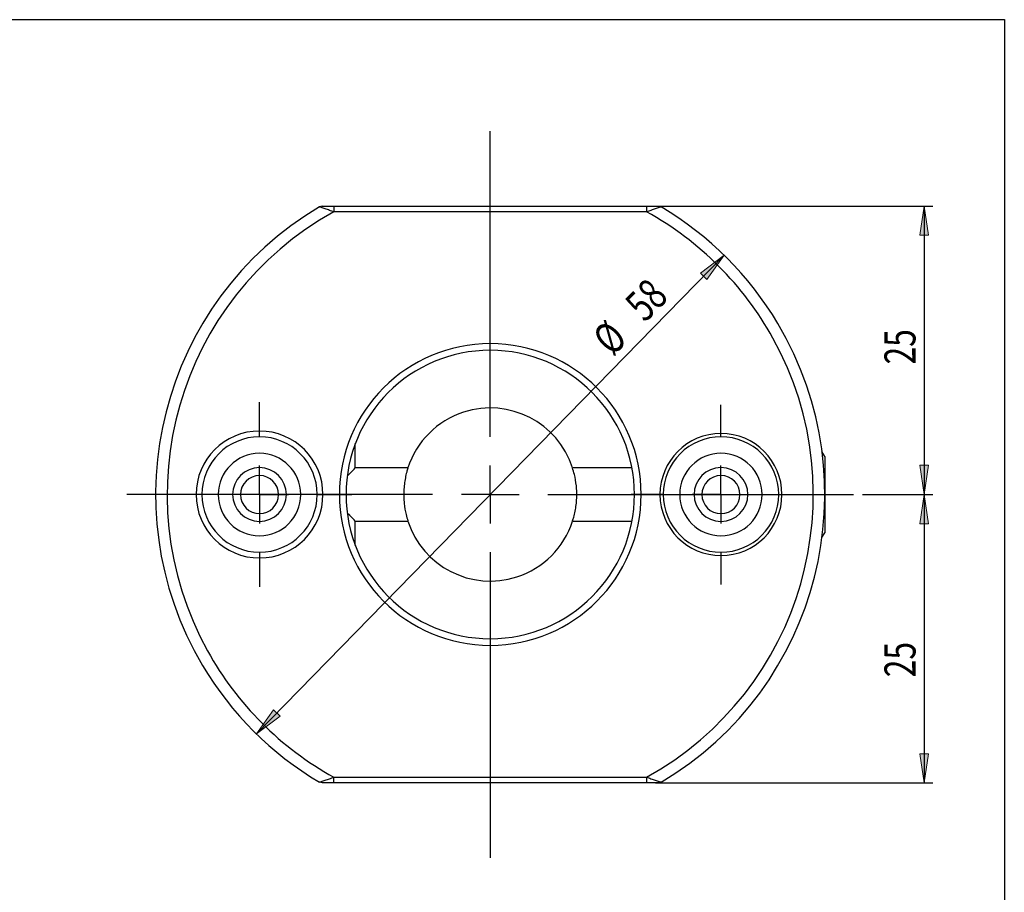
# Model space of a CAD drawing. Units: millimetres. Extents: x 5 to 292, y -203 to -7.
# Drawn here: x 181 to 292, y -105 to -7 of the extents above; entities that cross this region are included whole.
import ezdxf

# ---------------------------------------------------------------- set-up
doc = ezdxf.new("R2010")
doc.units = ezdxf.units.MM
doc.header["$MEASUREMENT"] = 0
doc.layers.add('Ebene 1', color=7, linetype='Continuous')

# ---------------------------------------------------------------- blocks, each defined once
blk = doc.blocks.new('block 48')
at = {"layer": 'Ebene 1', "true_color": 0xe42420}
h = blk.add_hatch(color=22, dxfattribs=at)
h.dxf.hatch_style = 2
h.paths.add_polyline_path([(207.7, -87.09), (209.64, -84.37), (210.37, -85.08)])
at = {"layer": 'Ebene 1', "lineweight": 0}
blk.add_lwpolyline([(207.7, -87.09), (209.64, -84.37), (210.37, -85.08), (207.7, -87.09)], dxfattribs=at)
blk = doc.blocks.new('block 49')
at = {"layer": 'Ebene 1', "true_color": 0xe42420}
h = blk.add_hatch(color=22, dxfattribs=at)
h.dxf.hatch_style = 2
h.paths.add_polyline_path([(260.4, -33.16), (258.45, -35.88), (257.73, -35.17)])
at = {"layer": 'Ebene 1', "lineweight": 0}
blk.add_lwpolyline([(260.4, -33.16), (258.45, -35.88), (257.73, -35.17), (260.4, -33.16)], dxfattribs=at)
blk = doc.blocks.new('block 50')
at = {"layer": 'Ebene 1', "color": 22, "lineweight": 25, "true_color": 0xe42420}
blk.add_lwpolyline([(260.4, -33.16), (207.7, -87.09)], dxfattribs=at)
blk = doc.blocks.new('block 51')
at = {"layer": 'Ebene 1', "color": 22, "true_color": 0xe42420, "insert": (247.84, -44.64), "char_height": 3.5, "attachment_point": 7, "rotation": 45.6579}
blk.add_mtext('\\fTxt|b0|i0|c0|p34;\\W0.75;Ø', dxfattribs=at)
blk = doc.blocks.new('block 52')
at = {"layer": 'Ebene 1', "color": 22, "true_color": 0xe42420, "insert": (251.49, -40.83), "char_height": 3.5, "attachment_point": 7, "rotation": 45.6579}
blk.add_mtext('\\fTxt|b0|i0|c0|p34;\\W0.75;58', dxfattribs=at)
blk = doc.blocks.new('block 53')
at = {"layer": 'Ebene 1', "true_color": 0xe42420}
h = blk.add_hatch(color=22, dxfattribs=at)
h.dxf.hatch_style = 2
h.paths.add_polyline_path([(282.94, -27.62), (283.45, -30.92), (282.44, -30.92)])
at = {"layer": 'Ebene 1', "lineweight": 0}
blk.add_lwpolyline([(282.94, -27.62), (283.45, -30.92), (282.44, -30.92), (282.94, -27.62)], dxfattribs=at)
blk = doc.blocks.new('block 54')
at = {"layer": 'Ebene 1', "true_color": 0xe42420}
h = blk.add_hatch(color=22, dxfattribs=at)
h.dxf.hatch_style = 2
h.paths.add_polyline_path([(282.94, -60.12), (282.44, -56.82), (283.45, -56.82)])
at = {"layer": 'Ebene 1', "lineweight": 0}
blk.add_lwpolyline([(282.94, -60.12), (282.44, -56.82), (283.45, -56.82), (282.94, -60.12)], dxfattribs=at)
blk = doc.blocks.new('block 55')
at = {"layer": 'Ebene 1', "color": 22, "lineweight": 25, "true_color": 0xe42420}
blk.add_lwpolyline([(239.35, -27.62), (283.94, -27.62)], dxfattribs=at)
blk = doc.blocks.new('block 56')
at = {"layer": 'Ebene 1', "color": 22, "lineweight": 25, "true_color": 0xe42420}
blk.add_lwpolyline([(276, -60.12), (283.94, -60.12)], dxfattribs=at)
blk = doc.blocks.new('block 57')
at = {"layer": 'Ebene 1', "color": 22, "lineweight": 25, "true_color": 0xe42420}
blk.add_lwpolyline([(282.94, -27.62), (282.94, -60.12)], dxfattribs=at)
blk = doc.blocks.new('block 58')
at = {"layer": 'Ebene 1', "color": 22, "true_color": 0xe42420, "insert": (281.97, -45.47), "char_height": 3.5, "attachment_point": 7, "rotation": 90}
blk.add_mtext('\\fTxt|b0|i0|c0|p34;\\W0.75;25', dxfattribs=at)
blk = doc.blocks.new('block 59')
at = {"layer": 'Ebene 1', "true_color": 0xe42420}
h = blk.add_hatch(color=22, dxfattribs=at)
h.dxf.hatch_style = 2
h.paths.add_polyline_path([(282.94, -60.12), (283.45, -63.42), (282.44, -63.42)])
at = {"layer": 'Ebene 1', "lineweight": 0}
blk.add_lwpolyline([(282.94, -60.12), (283.45, -63.42), (282.44, -63.42), (282.94, -60.12)], dxfattribs=at)
blk = doc.blocks.new('block 60')
at = {"layer": 'Ebene 1', "true_color": 0xe42420}
h = blk.add_hatch(color=22, dxfattribs=at)
h.dxf.hatch_style = 2
h.paths.add_polyline_path([(282.94, -92.62), (282.44, -89.32), (283.45, -89.32)])
at = {"layer": 'Ebene 1', "lineweight": 0}
blk.add_lwpolyline([(282.94, -92.62), (282.44, -89.32), (283.45, -89.32), (282.94, -92.62)], dxfattribs=at)
blk = doc.blocks.new('block 61')
at = {"layer": 'Ebene 1', "color": 22, "lineweight": 25, "true_color": 0xe42420}
blk.add_lwpolyline([(276, -60.12), (283.94, -60.12)], dxfattribs=at)
blk = doc.blocks.new('block 62')
at = {"layer": 'Ebene 1', "color": 22, "lineweight": 25, "true_color": 0xe42420}
blk.add_lwpolyline([(252.67, -92.62), (283.94, -92.62)], dxfattribs=at)
blk = doc.blocks.new('block 63')
at = {"layer": 'Ebene 1', "color": 22, "lineweight": 25, "true_color": 0xe42420}
blk.add_lwpolyline([(282.94, -60.12), (282.94, -92.62)], dxfattribs=at)
blk = doc.blocks.new('block 64')
at = {"layer": 'Ebene 1', "color": 22, "true_color": 0xe42420, "insert": (281.97, -80.71), "char_height": 3.5, "attachment_point": 7, "rotation": 90}
blk.add_mtext('\\fTxt|b0|i0|c0|p34;\\W0.75;25', dxfattribs=at)
blk = doc.blocks.new('block 65')
at = {"layer": 'Ebene 1', "color": 22, "lineweight": 25, "true_color": 0xe42420}
blk.add_lwpolyline([(234.05, -60.12), (234.05, -56.87)], dxfattribs=at)
blk = doc.blocks.new('block 66')
at = {"layer": 'Ebene 1', "color": 22, "lineweight": 25, "true_color": 0xe42420}
blk.add_lwpolyline([(234.05, -60.12), (230.8, -60.12)], dxfattribs=at)
blk = doc.blocks.new('block 67')
at = {"layer": 'Ebene 1', "color": 22, "lineweight": 25, "true_color": 0xe42420}
blk.add_lwpolyline([(234.05, -60.12), (234.05, -63.37)], dxfattribs=at)
blk = doc.blocks.new('block 68')
at = {"layer": 'Ebene 1', "color": 22, "lineweight": 25, "true_color": 0xe42420}
blk.add_lwpolyline([(234.05, -60.12), (237.3, -60.12)], dxfattribs=at)
blk = doc.blocks.new('block 69')
at = {"layer": 'Ebene 1', "color": 22, "lineweight": 25, "true_color": 0xe42420}
blk.add_lwpolyline([(234.05, -53.62), (234.05, -19.17)], dxfattribs=at)
blk = doc.blocks.new('block 70')
at = {"layer": 'Ebene 1', "color": 22, "lineweight": 25, "true_color": 0xe42420}
blk.add_lwpolyline([(227.55, -60.12), (193.1, -60.12)], dxfattribs=at)
blk = doc.blocks.new('block 71')
at = {"layer": 'Ebene 1', "color": 22, "lineweight": 25, "true_color": 0xe42420}
blk.add_lwpolyline([(234.05, -66.62), (234.05, -101.07)], dxfattribs=at)
blk = doc.blocks.new('block 72')
at = {"layer": 'Ebene 1', "color": 22, "lineweight": 25, "true_color": 0xe42420}
blk.add_lwpolyline([(240.55, -60.12), (275, -60.12)], dxfattribs=at)
blk = doc.blocks.new('block 73')
at = {"layer": 'Ebene 1', "color": 22, "lineweight": 25, "true_color": 0xe42420}
blk.add_lwpolyline([(208.05, -60.12), (208.05, -56.87)], dxfattribs=at)
blk = doc.blocks.new('block 74')
at = {"layer": 'Ebene 1', "color": 22, "lineweight": 25, "true_color": 0xe42420}
blk.add_lwpolyline([(208.05, -60.12), (204.8, -60.12)], dxfattribs=at)
blk = doc.blocks.new('block 75')
at = {"layer": 'Ebene 1', "color": 22, "lineweight": 25, "true_color": 0xe42420}
blk.add_lwpolyline([(208.05, -60.12), (208.05, -63.37)], dxfattribs=at)
blk = doc.blocks.new('block 76')
at = {"layer": 'Ebene 1', "color": 22, "lineweight": 25, "true_color": 0xe42420}
blk.add_lwpolyline([(208.05, -60.12), (211.3, -60.12)], dxfattribs=at)
blk = doc.blocks.new('block 77')
at = {"layer": 'Ebene 1', "color": 22, "lineweight": 25, "true_color": 0xe42420}
blk.add_lwpolyline([(208.05, -53.62), (208.05, -49.72)], dxfattribs=at)
blk = doc.blocks.new('block 78')
at = {"layer": 'Ebene 1', "color": 22, "lineweight": 25, "true_color": 0xe42420}
blk.add_lwpolyline([(201.55, -60.12), (197.65, -60.12)], dxfattribs=at)
blk = doc.blocks.new('block 79')
at = {"layer": 'Ebene 1', "color": 22, "lineweight": 25, "true_color": 0xe42420}
blk.add_lwpolyline([(208.05, -66.62), (208.05, -70.52)], dxfattribs=at)
blk = doc.blocks.new('block 80')
at = {"layer": 'Ebene 1', "color": 22, "lineweight": 25, "true_color": 0xe42420}
blk.add_lwpolyline([(214.55, -60.12), (218.45, -60.12)], dxfattribs=at)
blk = doc.blocks.new('block 81')
at = {"layer": 'Ebene 1', "color": 22, "lineweight": 25, "true_color": 0xe42420}
blk.add_lwpolyline([(260.05, -60.12), (260.05, -56.87)], dxfattribs=at)
blk = doc.blocks.new('block 82')
at = {"layer": 'Ebene 1', "color": 22, "lineweight": 25, "true_color": 0xe42420}
blk.add_lwpolyline([(260.05, -60.12), (256.8, -60.12)], dxfattribs=at)
blk = doc.blocks.new('block 83')
at = {"layer": 'Ebene 1', "color": 22, "lineweight": 25, "true_color": 0xe42420}
blk.add_lwpolyline([(260.05, -60.12), (260.05, -63.37)], dxfattribs=at)
blk = doc.blocks.new('block 84')
at = {"layer": 'Ebene 1', "color": 22, "lineweight": 25, "true_color": 0xe42420}
blk.add_lwpolyline([(260.05, -60.12), (263.3, -60.12)], dxfattribs=at)
blk = doc.blocks.new('block 85')
at = {"layer": 'Ebene 1', "color": 22, "lineweight": 25, "true_color": 0xe42420}
blk.add_lwpolyline([(260.05, -53.62), (260.05, -50)], dxfattribs=at)
blk = doc.blocks.new('block 86')
at = {"layer": 'Ebene 1', "color": 22, "lineweight": 25, "true_color": 0xe42420}
blk.add_lwpolyline([(253.55, -60.12), (249.92, -60.12)], dxfattribs=at)
blk = doc.blocks.new('block 87')
at = {"layer": 'Ebene 1', "color": 22, "lineweight": 25, "true_color": 0xe42420}
blk.add_lwpolyline([(260.05, -66.62), (260.05, -70.25)], dxfattribs=at)
blk = doc.blocks.new('block 88')
at = {"layer": 'Ebene 1', "color": 22, "lineweight": 25, "true_color": 0xe42420}
blk.add_lwpolyline([(266.55, -60.12), (270.17, -60.12)], dxfattribs=at)
blk = doc.blocks.new('block 428')
at = {"layer": 'Ebene 1', "color": 7, "lineweight": 25, "true_color": 0xffffff}
blk.add_lwpolyline([(271.43, -64.97), (271.75, -64.43)], dxfattribs=at)
blk = doc.blocks.new('block 429')
at = {"layer": 'Ebene 1', "color": 7, "lineweight": 25, "true_color": 0xffffff}
blk.add_lwpolyline([(271.75, -55.82), (271.43, -55.28)], dxfattribs=at)
blk = doc.blocks.new('block 430')
at = {"layer": 'Ebene 1', "color": 7, "lineweight": 25, "true_color": 0xffffff}
blk.add_open_spline([(257.02, -60.12), (257.02, -58.45), (258.37, -57.09), (260.05, -57.09), (261.72, -57.09), (263.08, -58.45), (263.08, -60.12), (263.08, -61.8), (261.72, -63.15), (260.05, -63.15), (258.37, -63.15), (257.02, -61.8), (257.02, -60.12), (257.02, -60.12), (257.02, -60.12), (257.02, -60.12)], degree=3, knots=[0, 0, 0, 0, 1, 1, 1, 2, 2, 2, 3, 3, 3, 4, 4, 4, 5, 5, 5, 5], dxfattribs=at)
blk = doc.blocks.new('block 431')
at = {"layer": 'Ebene 1', "color": 7, "lineweight": 25, "true_color": 0xffffff}
blk.add_open_spline([(257.9, -60.12), (257.9, -58.94), (258.86, -57.98), (260.05, -57.98), (261.23, -57.98), (262.19, -58.94), (262.19, -60.12), (262.19, -61.31), (261.23, -62.27), (260.05, -62.27), (258.86, -62.27), (257.9, -61.31), (257.9, -60.12), (257.9, -60.12), (257.9, -60.12), (257.9, -60.12)], degree=3, knots=[0, 0, 0, 0, 1, 1, 1, 2, 2, 2, 3, 3, 3, 4, 4, 4, 5, 5, 5, 5], dxfattribs=at)
blk = doc.blocks.new('block 432')
at = {"layer": 'Ebene 1', "color": 7, "lineweight": 25, "true_color": 0xffffff}
blk.add_open_spline([(205.02, -60.12), (205.02, -58.45), (206.37, -57.09), (208.05, -57.09), (209.72, -57.09), (211.08, -58.45), (211.08, -60.12), (211.08, -61.8), (209.72, -63.15), (208.05, -63.15), (206.37, -63.15), (205.02, -61.8), (205.02, -60.12), (205.02, -60.12), (205.02, -60.12), (205.02, -60.12)], degree=3, knots=[0, 0, 0, 0, 1, 1, 1, 2, 2, 2, 3, 3, 3, 4, 4, 4, 5, 5, 5, 5], dxfattribs=at)
blk = doc.blocks.new('block 433')
at = {"layer": 'Ebene 1', "color": 7, "lineweight": 25, "true_color": 0xffffff}
blk.add_open_spline([(205.9, -60.12), (205.9, -58.94), (206.86, -57.98), (208.05, -57.98), (209.23, -57.98), (210.19, -58.94), (210.19, -60.12), (210.19, -61.31), (209.23, -62.27), (208.05, -62.27), (206.86, -62.27), (205.9, -61.31), (205.9, -60.12), (205.9, -60.12), (205.9, -60.12), (205.9, -60.12)], degree=3, knots=[0, 0, 0, 0, 1, 1, 1, 2, 2, 2, 3, 3, 3, 4, 4, 4, 5, 5, 5, 5], dxfattribs=at)
blk = doc.blocks.new('block 434')
at = {"layer": 'Ebene 1', "color": 7, "lineweight": 25, "true_color": 0xffffff}
blk.add_open_spline([(255.4, -60.12), (255.4, -57.56), (257.48, -55.48), (260.05, -55.48), (262.61, -55.48), (264.69, -57.56), (264.69, -60.12), (264.69, -62.69), (262.61, -64.77), (260.05, -64.77), (257.48, -64.77), (255.4, -62.69), (255.4, -60.12), (255.4, -60.12), (255.4, -60.12), (255.4, -60.12)], degree=3, knots=[0, 0, 0, 0, 1, 1, 1, 2, 2, 2, 3, 3, 3, 4, 4, 4, 5, 5, 5, 5], dxfattribs=at)
blk = doc.blocks.new('block 435')
at = {"layer": 'Ebene 1', "color": 7, "lineweight": 25, "true_color": 0xffffff}
blk.add_open_spline([(253.55, -60.12), (253.55, -56.53), (256.46, -53.62), (260.05, -53.62), (263.64, -53.62), (266.55, -56.53), (266.55, -60.12), (266.55, -63.71), (263.64, -66.62), (260.05, -66.62), (256.46, -66.62), (253.55, -63.71), (253.55, -60.12), (253.55, -60.12), (253.55, -60.12), (253.55, -60.12)], degree=3, knots=[0, 0, 0, 0, 1, 1, 1, 2, 2, 2, 3, 3, 3, 4, 4, 4, 5, 5, 5, 5], dxfattribs=at)
blk = doc.blocks.new('block 436')
at = {"layer": 'Ebene 1', "color": 7, "lineweight": 25, "true_color": 0xffffff}
blk.add_open_spline([(203.4, -60.12), (203.4, -57.56), (205.48, -55.48), (208.05, -55.48), (210.61, -55.48), (212.69, -57.56), (212.69, -60.12), (212.69, -62.69), (210.61, -64.77), (208.05, -64.77), (205.48, -64.77), (203.4, -62.69), (203.4, -60.12), (203.4, -60.12), (203.4, -60.12), (203.4, -60.12)], degree=3, knots=[0, 0, 0, 0, 1, 1, 1, 2, 2, 2, 3, 3, 3, 4, 4, 4, 5, 5, 5, 5], dxfattribs=at)
blk = doc.blocks.new('block 437')
at = {"layer": 'Ebene 1', "color": 7, "lineweight": 25, "true_color": 0xffffff}
blk.add_lwpolyline([(271.75, -55.82), (271.75, -64.43)], dxfattribs=at)
blk = doc.blocks.new('block 438')
at = {"layer": 'Ebene 1', "color": 7, "lineweight": 25, "true_color": 0xffffff}
blk.add_open_spline([(216.42, -92.62), (216.16, -92.62), (215.9, -92.62), (215.65, -92.62), (215.53, -92.62), (215.4, -92.62), (215.3, -92.62), (215.25, -92.62), (215.21, -92.62), (215.17, -92.62), (215.16, -92.62), (215.14, -92.62), (215.13, -92.62), (215.12, -92.62), (215.12, -92.62), (215.12, -92.62)], degree=3, knots=[0, 0, 0, 0, 1, 1, 1, 2, 2, 2, 3, 3, 3, 4, 4, 4, 5, 5, 5, 5], dxfattribs=at)
blk = doc.blocks.new('block 439')
at = {"layer": 'Ebene 1', "color": 7, "lineweight": 25, "true_color": 0xffffff}
blk.add_lwpolyline([(215.12, -92.62), (214.79, -92.53)], dxfattribs=at)
blk = doc.blocks.new('block 440')
at = {"layer": 'Ebene 1', "color": 7, "lineweight": 25, "true_color": 0xffffff}
blk.add_open_spline([(214.79, -92.53), (214.8, -92.53), (214.81, -92.52), (214.86, -92.51), (214.89, -92.5), (214.95, -92.48), (215.02, -92.45), (215.14, -92.41), (215.29, -92.36), (215.46, -92.3), (215.61, -92.25), (215.77, -92.2), (215.94, -92.14), (216.1, -92.09), (216.26, -92.03), (216.42, -91.97)], degree=3, knots=[0, 0, 0, 0, 1, 1, 1, 2, 2, 2, 3, 3, 3, 4, 4, 4, 5, 5, 5, 5], dxfattribs=at)
blk = doc.blocks.new('block 441')
at = {"layer": 'Ebene 1', "color": 7, "lineweight": 25, "true_color": 0xffffff}
blk.add_lwpolyline([(216.42, -92.62), (216.42, -91.97)], dxfattribs=at)
blk = doc.blocks.new('block 442')
at = {"layer": 'Ebene 1', "color": 7, "lineweight": 25, "true_color": 0xffffff}
blk.add_lwpolyline([(216.42, -91.97), (251.67, -91.97)], dxfattribs=at)
blk = doc.blocks.new('block 443')
at = {"layer": 'Ebene 1', "color": 7, "lineweight": 25, "true_color": 0xffffff}
blk.add_lwpolyline([(251.67, -91.97), (251.67, -92.62)], dxfattribs=at)
blk = doc.blocks.new('block 444')
at = {"layer": 'Ebene 1', "color": 7, "lineweight": 25, "true_color": 0xffffff}
blk.add_lwpolyline([(251.67, -92.62), (216.42, -92.62)], dxfattribs=at)
blk = doc.blocks.new('block 445')
at = {"layer": 'Ebene 1', "color": 7, "lineweight": 25, "true_color": 0xffffff}
blk.add_open_spline([(253.31, -27.71), (253.29, -27.72), (253.28, -27.72), (253.24, -27.74), (253.2, -27.75), (253.14, -27.77), (253.07, -27.79), (252.95, -27.83), (252.8, -27.89), (252.63, -27.94), (252.48, -27.99), (252.32, -28.05), (252.16, -28.11), (252, -28.16), (251.83, -28.22), (251.67, -28.27)], degree=3, knots=[0, 0, 0, 0, 1, 1, 1, 2, 2, 2, 3, 3, 3, 4, 4, 4, 5, 5, 5, 5], dxfattribs=at)
blk = doc.blocks.new('block 446')
at = {"layer": 'Ebene 1', "color": 7, "lineweight": 25, "true_color": 0xffffff}
blk.add_open_spline([(253.31, -92.53), (271.21, -81.89), (277.09, -58.76), (266.46, -40.86), (263.24, -35.45), (258.72, -30.93), (253.31, -27.71)], degree=3, knots=[0, 0, 0, 0, 1, 1, 1, 2, 2, 2, 2], dxfattribs=at)
blk = doc.blocks.new('block 447')
at = {"layer": 'Ebene 1', "color": 7, "lineweight": 25, "true_color": 0xffffff}
blk.add_open_spline([(251.67, -91.97), (251.83, -92.03), (252, -92.08), (252.15, -92.14), (252.32, -92.2), (252.48, -92.25), (252.63, -92.3), (252.8, -92.36), (252.95, -92.41), (253.07, -92.45), (253.14, -92.48), (253.2, -92.5), (253.24, -92.51), (253.28, -92.52), (253.29, -92.53), (253.31, -92.53)], degree=3, knots=[0, 0, 0, 0, 1, 1, 1, 2, 2, 2, 3, 3, 3, 4, 4, 4, 5, 5, 5, 5], dxfattribs=at)
blk = doc.blocks.new('block 448')
at = {"layer": 'Ebene 1', "color": 7, "lineweight": 25, "true_color": 0xffffff}
blk.add_open_spline([(251.67, -91.97), (269.26, -82.24), (275.63, -60.09), (265.9, -42.5), (262.59, -36.52), (257.65, -31.58), (251.67, -28.27)], degree=3, knots=[0, 0, 0, 0, 1, 1, 1, 2, 2, 2, 2], dxfattribs=at)
blk = doc.blocks.new('block 449')
at = {"layer": 'Ebene 1', "color": 7, "lineweight": 25, "true_color": 0xffffff}
blk.add_lwpolyline([(216.42, -27.62), (251.67, -27.62)], dxfattribs=at)
blk = doc.blocks.new('block 450')
at = {"layer": 'Ebene 1', "color": 7, "lineweight": 25, "true_color": 0xffffff}
blk.add_lwpolyline([(251.67, -27.62), (251.67, -28.27)], dxfattribs=at)
blk = doc.blocks.new('block 451')
at = {"layer": 'Ebene 1', "color": 7, "lineweight": 25, "true_color": 0xffffff}
blk.add_lwpolyline([(251.67, -28.27), (216.42, -28.27)], dxfattribs=at)
blk = doc.blocks.new('block 452')
at = {"layer": 'Ebene 1', "color": 7, "lineweight": 25, "true_color": 0xffffff}
blk.add_lwpolyline([(216.42, -27.62), (216.42, -28.27)], dxfattribs=at)
blk = doc.blocks.new('block 453')
at = {"layer": 'Ebene 1', "color": 7, "lineweight": 25, "true_color": 0xffffff}
blk.add_open_spline([(251.67, -27.62), (251.93, -27.62), (252.2, -27.62), (252.44, -27.62), (252.57, -27.62), (252.69, -27.62), (252.79, -27.62), (252.84, -27.62), (252.89, -27.62), (252.92, -27.62), (252.94, -27.62), (252.95, -27.62), (252.96, -27.62), (252.97, -27.62), (252.97, -27.62), (252.98, -27.62)], degree=3, knots=[0, 0, 0, 0, 1, 1, 1, 2, 2, 2, 3, 3, 3, 4, 4, 4, 5, 5, 5, 5], dxfattribs=at)
blk = doc.blocks.new('block 454')
at = {"layer": 'Ebene 1', "color": 7, "lineweight": 25, "true_color": 0xffffff}
blk.add_lwpolyline([(252.98, -27.62), (253.31, -27.71)], dxfattribs=at)
blk = doc.blocks.new('block 455')
at = {"layer": 'Ebene 1', "color": 7, "lineweight": 25, "true_color": 0xffffff}
blk.add_open_spline([(216.42, -28.27), (198.83, -38.01), (192.46, -60.15), (202.2, -77.75), (205.51, -83.73), (210.44, -88.66), (216.42, -91.97)], degree=3, knots=[0, 0, 0, 0, 1, 1, 1, 2, 2, 2, 2], dxfattribs=at)
blk = doc.blocks.new('block 456')
at = {"layer": 'Ebene 1', "color": 7, "lineweight": 25, "true_color": 0xffffff}
blk.add_open_spline([(217.05, -60.12), (217.05, -50.73), (224.66, -43.12), (234.05, -43.12), (243.44, -43.12), (251.05, -50.73), (251.05, -60.12), (251.05, -69.51), (243.44, -77.12), (234.05, -77.12), (224.66, -77.12), (217.05, -69.51), (217.05, -60.12), (217.05, -60.12), (217.05, -60.12), (217.05, -60.12)], degree=3, knots=[0, 0, 0, 0, 1, 1, 1, 2, 2, 2, 3, 3, 3, 4, 4, 4, 5, 5, 5, 5], dxfattribs=at)
blk = doc.blocks.new('block 457')
at = {"layer": 'Ebene 1', "color": 7, "lineweight": 25, "true_color": 0xffffff}
blk.add_open_spline([(200.9, -60.12), (200.9, -56.17), (204.1, -52.97), (208.05, -52.97), (212, -52.97), (215.2, -56.17), (215.2, -60.12), (215.2, -64.07), (212, -67.27), (208.05, -67.27), (204.1, -67.27), (200.9, -64.07), (200.9, -60.12), (200.9, -60.12), (200.9, -60.12), (200.9, -60.12)], degree=3, knots=[0, 0, 0, 0, 1, 1, 1, 2, 2, 2, 3, 3, 3, 4, 4, 4, 5, 5, 5, 5], dxfattribs=at)
blk = doc.blocks.new('block 458')
at = {"layer": 'Ebene 1', "color": 7, "lineweight": 25, "true_color": 0xffffff}
blk.add_open_spline([(253.17, -60.12), (253.17, -56.33), (256.25, -53.25), (260.05, -53.25), (263.84, -53.25), (266.92, -56.33), (266.92, -60.12), (266.92, -63.92), (263.84, -67), (260.05, -67), (256.25, -67), (253.17, -63.92), (253.17, -60.12), (253.17, -60.12), (253.17, -60.12), (253.17, -60.12)], degree=3, knots=[0, 0, 0, 0, 1, 1, 1, 2, 2, 2, 3, 3, 3, 4, 4, 4, 5, 5, 5, 5], dxfattribs=at)
blk = doc.blocks.new('block 459')
at = {"layer": 'Ebene 1', "color": 7, "lineweight": 25, "true_color": 0xffffff}
blk.add_lwpolyline([(253.31, -92.53), (252.98, -92.62)], dxfattribs=at)
blk = doc.blocks.new('block 460')
at = {"layer": 'Ebene 1', "color": 7, "lineweight": 25, "true_color": 0xffffff}
blk.add_open_spline([(252.98, -92.62), (252.97, -92.62), (252.97, -92.62), (252.96, -92.62), (252.95, -92.62), (252.94, -92.62), (252.92, -92.62), (252.89, -92.62), (252.84, -92.62), (252.79, -92.62), (252.69, -92.62), (252.57, -92.62), (252.44, -92.62), (252.19, -92.62), (251.93, -92.62), (251.67, -92.62)], degree=3, knots=[0, 0, 0, 0, 1, 1, 1, 2, 2, 2, 3, 3, 3, 4, 4, 4, 5, 5, 5, 5], dxfattribs=at)
blk = doc.blocks.new('block 461')
at = {"layer": 'Ebene 1', "color": 7, "lineweight": 25, "true_color": 0xffffff}
blk.add_open_spline([(216.42, -28.27), (216.26, -28.22), (216.1, -28.16), (215.94, -28.11), (215.77, -28.05), (215.61, -27.99), (215.46, -27.94), (215.3, -27.89), (215.14, -27.84), (215.02, -27.79), (214.95, -27.77), (214.89, -27.75), (214.86, -27.74), (214.81, -27.72), (214.8, -27.72), (214.79, -27.71)], degree=3, knots=[0, 0, 0, 0, 1, 1, 1, 2, 2, 2, 3, 3, 3, 4, 4, 4, 5, 5, 5, 5], dxfattribs=at)
blk = doc.blocks.new('block 462')
at = {"layer": 'Ebene 1', "color": 7, "lineweight": 25, "true_color": 0xffffff}
blk.add_open_spline([(214.79, -27.71), (196.89, -38.35), (191, -61.48), (201.64, -79.38), (204.85, -84.8), (209.37, -89.32), (214.79, -92.53)], degree=3, knots=[0, 0, 0, 0, 1, 1, 1, 2, 2, 2, 2], dxfattribs=at)
blk = doc.blocks.new('block 463')
at = {"layer": 'Ebene 1', "color": 7, "lineweight": 25, "true_color": 0xffffff}
blk.add_open_spline([(215.12, -27.62), (215.12, -27.62), (215.12, -27.62), (215.13, -27.62), (215.14, -27.62), (215.16, -27.62), (215.17, -27.62), (215.21, -27.62), (215.25, -27.62), (215.3, -27.62), (215.41, -27.62), (215.53, -27.62), (215.65, -27.62), (215.9, -27.62), (216.16, -27.62), (216.42, -27.62)], degree=3, knots=[0, 0, 0, 0, 1, 1, 1, 2, 2, 2, 3, 3, 3, 4, 4, 4, 5, 5, 5, 5], dxfattribs=at)
blk = doc.blocks.new('block 464')
at = {"layer": 'Ebene 1', "color": 7, "lineweight": 25, "true_color": 0xffffff}
blk.add_lwpolyline([(215.12, -27.62), (214.79, -27.71)], dxfattribs=at)
blk = doc.blocks.new('block 465')
at = {"layer": 'Ebene 1', "color": 7, "lineweight": 25, "true_color": 0xffffff}
blk.add_open_spline([(217.8, -60.12), (217.8, -51.15), (225.07, -43.87), (234.05, -43.87), (243.02, -43.87), (250.3, -51.15), (250.3, -60.12), (250.3, -69.1), (243.02, -76.37), (234.05, -76.37), (225.07, -76.37), (217.8, -69.1), (217.8, -60.12), (217.8, -60.12), (217.8, -60.12), (217.8, -60.12)], degree=3, knots=[0, 0, 0, 0, 1, 1, 1, 2, 2, 2, 3, 3, 3, 4, 4, 4, 5, 5, 5, 5], dxfattribs=at)
blk = doc.blocks.new('block 466')
at = {"layer": 'Ebene 1', "color": 7, "lineweight": 25, "true_color": 0xffffff}
blk.add_open_spline([(201.55, -60.12), (201.55, -56.53), (204.46, -53.62), (208.05, -53.62), (211.64, -53.62), (214.55, -56.53), (214.55, -60.12), (214.55, -63.71), (211.64, -66.62), (208.05, -66.62), (204.46, -66.62), (201.55, -63.71), (201.55, -60.12), (201.55, -60.12), (201.55, -60.12), (201.55, -60.12)], degree=3, knots=[0, 0, 0, 0, 1, 1, 1, 2, 2, 2, 3, 3, 3, 4, 4, 4, 5, 5, 5, 5], dxfattribs=at)
blk = doc.blocks.new('block 467')
at = {"layer": 'Ebene 1', "color": 7, "lineweight": 25, "true_color": 0xffffff}
blk.add_lwpolyline([(218.84, -63.12), (218.71, -62.99), (218.21, -62.49), (217.93, -62.21)], dxfattribs=at)
blk = doc.blocks.new('block 468')
at = {"layer": 'Ebene 1', "color": 7, "lineweight": 25, "true_color": 0xffffff}
blk.add_lwpolyline([(218.84, -65.86), (218.84, -63.12)], dxfattribs=at)
blk = doc.blocks.new('block 469')
at = {"layer": 'Ebene 1', "color": 7, "lineweight": 25, "true_color": 0xffffff}
blk.add_lwpolyline([(218.84, -57.13), (218.84, -54.39)], dxfattribs=at)
blk = doc.blocks.new('block 470')
at = {"layer": 'Ebene 1', "color": 7, "lineweight": 25, "true_color": 0xffffff}
blk.add_lwpolyline([(217.93, -58.04), (218.21, -57.76), (218.71, -57.26), (218.84, -57.13)], dxfattribs=at)
blk = doc.blocks.new('block 471')
at = {"layer": 'Ebene 1', "color": 7, "lineweight": 25, "true_color": 0xffffff}
blk.add_open_spline([(243.33, -63.09), (243.38, -62.95), (243.42, -62.81), (243.46, -62.66), (243.52, -62.46), (243.57, -62.23), (243.62, -62), (243.66, -61.77), (243.7, -61.53), (243.73, -61.29), (243.76, -61.04), (243.78, -60.79), (243.79, -60.53), (243.8, -60.3), (243.8, -60.06), (243.79, -59.83), (243.79, -59.6), (243.77, -59.36), (243.75, -59.13), (243.7, -58.68), (243.63, -58.25), (243.54, -57.88), (243.47, -57.61), (243.39, -57.37), (243.31, -57.14)], degree=3, knots=[0, 0, 0, 0, 1, 1, 1, 2, 2, 2, 3, 3, 3, 4, 4, 4, 5, 5, 5, 6, 6, 6, 7, 7, 7, 8, 8, 8, 8], dxfattribs=at)
blk = doc.blocks.new('block 472')
at = {"layer": 'Ebene 1', "color": 7, "lineweight": 25, "true_color": 0xffffff}
blk.add_lwpolyline([(250.02, -57.13), (243.33, -57.13)], dxfattribs=at)
blk = doc.blocks.new('block 473')
at = {"layer": 'Ebene 1', "color": 7, "lineweight": 25, "true_color": 0xffffff}
blk.add_lwpolyline([(243.33, -63.12), (250.02, -63.12)], dxfattribs=at)
blk = doc.blocks.new('block 474')
at = {"layer": 'Ebene 1', "color": 7, "lineweight": 25, "true_color": 0xffffff}
blk.add_lwpolyline([(218.84, -63.12), (224.77, -63.12)], dxfattribs=at)
blk = doc.blocks.new('block 475')
at = {"layer": 'Ebene 1', "color": 7, "lineweight": 25, "true_color": 0xffffff}
blk.add_lwpolyline([(224.77, -57.13), (218.84, -57.13)], dxfattribs=at)
blk = doc.blocks.new('block 476')
at = {"layer": 'Ebene 1', "color": 7, "lineweight": 25, "true_color": 0xffffff}
blk.add_open_spline([(224.76, -57.16), (224.72, -57.3), (224.67, -57.44), (224.63, -57.59), (224.58, -57.8), (224.52, -58.02), (224.48, -58.25), (224.43, -58.48), (224.4, -58.72), (224.37, -58.97), (224.34, -59.21), (224.32, -59.46), (224.31, -59.72), (224.3, -59.95), (224.29, -60.19), (224.3, -60.42), (224.31, -60.66), (224.32, -60.89), (224.35, -61.12), (224.39, -61.56), (224.47, -62), (224.56, -62.37), (224.62, -62.63), (224.7, -62.85), (224.77, -63.08)], degree=3, knots=[0, 0, 0, 0, 1, 1, 1, 2, 2, 2, 3, 3, 3, 4, 4, 4, 5, 5, 5, 6, 6, 6, 7, 7, 7, 8, 8, 8, 8], dxfattribs=at)
blk = doc.blocks.new('block 477')
at = {"layer": 'Ebene 1', "color": 7, "lineweight": 25, "true_color": 0xffffff}
blk.add_open_spline([(243.33, -57.13), (241.67, -52), (236.18, -49.19), (231.05, -50.84), (228.07, -51.81), (225.73, -54.15), (224.77, -57.13)], degree=3, knots=[0, 0, 0, 0, 1, 1, 1, 2, 2, 2, 2], dxfattribs=at)
blk = doc.blocks.new('block 478')
at = {"layer": 'Ebene 1', "color": 7, "lineweight": 25, "true_color": 0xffffff}
blk.add_open_spline([(224.77, -63.12), (226.42, -68.24), (231.92, -71.06), (237.04, -69.4), (240.02, -68.44), (242.36, -66.1), (243.33, -63.12)], degree=3, knots=[0, 0, 0, 0, 1, 1, 1, 2, 2, 2, 2], dxfattribs=at)

msp = doc.modelspace()

# ---------------------------------------------------------------- linework, layer by layer
at = {"layer": 'Ebene 1', "color": 7, "lineweight": 25, "true_color": 0xffffff}
msp.add_lwpolyline([(4.61, -203.25), (4.61, -6.62), (291.98, -6.62), (291.98, -203.25), (4.61, -203.25)], dxfattribs=at)

# ---------------------------------------------------------------- block references
at = {"layer": 'Ebene 1'}
for name in ['block 69', 'block 462', 'block 464', 'block 461', 'block 463', 'block 449', 'block 452', 'block 55', 'block 450', 'block 453', 'block 445', 'block 454', 'block 446', 'block 53', 'block 57', 'block 455', 'block 451', 'block 448', 'block 50', 'block 49', 'block 52', 'block 51', 'block 58', 'block 456', 'block 465', 'block 77', 'block 477', 'block 85', 'block 457', 'block 458', 'block 466', 'block 435', 'block 469', 'block 429', 'block 436', 'block 434', 'block 437', 'block 432', 'block 73', 'block 470', 'block 475', 'block 476', 'block 65', 'block 471', 'block 472', 'block 430', 'block 81', 'block 54', 'block 433', 'block 431', 'block 70', 'block 78', 'block 74', 'block 75', 'block 76', 'block 80', 'block 66', 'block 67', 'block 68', 'block 72', 'block 86', 'block 82', 'block 83', 'block 84', 'block 88', 'block 56', 'block 61', 'block 59', 'block 63', 'block 467', 'block 468', 'block 474', 'block 478', 'block 473', 'block 428', 'block 79', 'block 71', 'block 87', 'block 64', 'block 48', 'block 60', 'block 440', 'block 441', 'block 442', 'block 443', 'block 447', 'block 439', 'block 438', 'block 444', 'block 460', 'block 62', 'block 459']:
    msp.add_blockref(name, (0, 0), dxfattribs=at)

doc.saveas('drawing.dxf')
